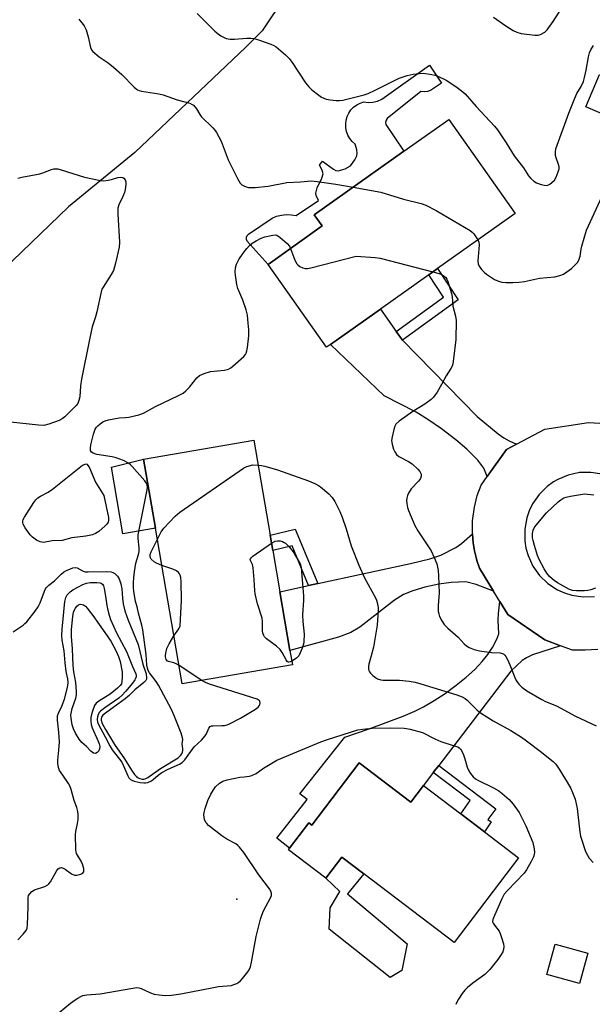
# Model space of a CAD drawing. Units: inches. Extents: x 1279763 to 1285764, y 521451 to 525451.
# Drawn here: x 1280087 to 1280282, y 522548 to 522882 of the extents above; entities that cross this region are included whole.
import ezdxf

# ---------------------------------------------------------------- set-up
doc = ezdxf.new("R2010")
doc.units = ezdxf.units.IN
doc.header["$MEASUREMENT"] = 0
for name, color, linetype in [('BLDG-Footprint', 5, 'Continuous'), ('CULTRL-Pad', 6, 'Continuous'), ('ELEV-Spot Elevation', 7, 'Continuous'), ('NTRL-Trees', 3, 'Continuous'), ('TRANS-Driveway', 251, 'Continuous'), ('TRANS-Non Street Sidewalk', 7, 'Continuous'), ('TRANS-Road', 130, 'Continuous'), ('Undefined', 1, 'Continuous')]:
    doc.layers.add(name, color=color, linetype=linetype)

msp = doc.modelspace()

# ---------------------------------------------------------------- linework, layer by layer
at = {"layer": 'BLDG-Footprint'}
for points, elevation in [([(1280298.52, 522857.61), (1280293.83, 522846.56), (1280279.52, 522852.63), (1280284.21, 522863.68)], 386.77), ([(1280192.69, 522771.94), (1280191.29, 522770.95), (1280171.46, 522799.11), (1280189.91, 522812.18), (1280187.2, 522816.01), (1280217.63, 522837.56), (1280232.93, 522848.4), (1280255.55, 522816.46), (1280229.09, 522797.72), (1280226.12, 522795.62), (1280209.66, 522783.96)], 387.62), ([(1280179.76, 522663.01), (1280142.27, 522656.57), (1280133.19, 522709.47), (1280129.16, 522732.91), (1280166.66, 522739.35), (1280172.18, 522707.17), (1280173.08, 522701.94), (1280175.5, 522687.86), (1280178.91, 522667.95)], 390.55), ([(1280202.44, 522629.72), (1280219.97, 522616.4), (1280224.31, 522622.08), (1280237.01, 522612.44), (1280245.03, 522606.35), (1280256.67, 522597.52), (1280234.79, 522568.7), (1280204.09, 522592.01), (1280196.56, 522597.73), (1280191.11, 522590.54), (1280190.7, 522590.87), (1280178.37, 522600.23), (1280178.76, 522600.75), (1280185.31, 522609.37), (1280186.37, 522608.56)], 393.4), ([(1280280.21, 522565.12), (1280277.37, 522554.77), (1280266.23, 522557.83), (1280269.07, 522568.17)], 391.35)]:
    msp.add_lwpolyline(points, close=True, dxfattribs=dict(at, elevation=elevation))
at = {"layer": 'CULTRL-Pad'}
for points in [[(1280225.67, 522857.88), (1280224.53, 522857.77), (1280223.39, 522857.87), (1280211.99, 522848.75), (1280211.59, 522848.11), (1280211.43, 522847.38), (1280211.55, 522846.63), (1280217.63, 522837.56), (1280187.2, 522816.01), (1280189.91, 522812.18), (1280171.46, 522799.11), (1280164.37, 522806.98), (1280164.09, 522807.62), (1280164.09, 522808.32), (1280164.35, 522808.96), (1280164.85, 522809.45), (1280172.82, 522814.88), (1280174.37, 522815.49), (1280176, 522815.89), (1280177.66, 522816.06), (1280179.33, 522816), (1280180.98, 522815.72), (1280188.66, 522820.8), (1280187.88, 522822.55), (1280187.73, 522823.35), (1280188.18, 522825.13), (1280189.79, 522828.4), (1280190.15, 522829.9), (1280189.81, 522831.1), (1280188.97, 522832.87), (1280189.99, 522834.23), (1280193.71, 522831.43), (1280194.53, 522831.05), (1280195.3, 522830.94), (1280197.64, 522831.55), (1280199.49, 522832.57), (1280200.99, 522834.62), (1280201.61, 522836.02), (1280201.78, 522836.93), (1280201.64, 522838.03), (1280201.09, 522840.02), (1280200.12, 522840.88), (1280199.3, 522841.89), (1280198.65, 522843.02), (1280198.19, 522844.23), (1280197.93, 522845.5), (1280197.88, 522846.8), (1280198.03, 522848.09), (1280198.39, 522849.34), (1280198.94, 522850.52), (1280199.67, 522851.59), (1280200.57, 522852.53), (1280201.6, 522853.32), (1280202.75, 522853.93), (1280203.98, 522854.35), (1280205.55, 522854.15), (1280207.14, 522854.23), (1280208.68, 522854.61), (1280210.13, 522855.26), (1280226.36, 522866.84), (1280230.46, 522860.75), (1280226.76, 522858.2)], [(1280133.19, 522709.47), (1280122.06, 522707.56), (1280118.18, 522730.17), (1280129.16, 522732.91)], [(1280216.92, 522559.24), (1280212.99, 522556.88), (1280192.21, 522573.26), (1280192.6, 522580.5), (1280195.87, 522586.06), (1280191.1, 522590.54), (1280196.56, 522597.73), (1280204.09, 522592.01), (1280198.49, 522585.3), (1280218.81, 522568.31)]]:
    msp.add_lwpolyline(points, close=True, dxfattribs=at)
at = {"layer": 'ELEV-Spot Elevation'}
msp.add_point((1280160.85, 522583.43, 391.75), dxfattribs=at)
at = {"layer": 'NTRL-Trees'}
msp.add_polyline3d([(1280177.25, 522890.25, 0), (1280169.5, 522878.5, 0), (1280163.88, 522872.88, 0), (1280126.12, 522837.09, 0), (1280103.62, 522818.69, 0), (1280049.37, 522766.56, 0), (1280041.75, 522755.31, 0), (1280030.5, 522743.03, 0), (1280014.12, 522717.47, 0), (1279989.79, 522687.02, 0), (1279989.62, 522686.81, 0), (1279951.75, 522614.22, 0), (1279919.12, 522567.19, 0), (1279873, 522513, 0), (1279858.72, 522493.11, 0), (1279801.42, 522484.73, 0), (1279763.56, 522454.91, 0), (1279763.71, 523394.31, 0)], dxfattribs=at)
at = {"layer": 'TRANS-Driveway'}
for points in [[(1280215.05, 522776.34), (1280217.18, 522773.34), (1280242.63, 522747.4), (1280249.76, 522741.58), (1280251.66, 522740.23), (1280253.5, 522739.17), (1280255.92, 522738.04), (1280252.55, 522736.25), (1280245.94, 522727.03), (1280244.89, 522729.84), (1280242.79, 522732.57), (1280239.07, 522736.35), (1280235.31, 522739.53), (1280230.46, 522743.21), (1280225.84, 522746.43), (1280221.78, 522748.94), (1280210.91, 522754.47), (1280192.69, 522771.94), (1280209.66, 522783.96)], [(1280248.18, 522688.04), (1280242.27, 522690.37), (1280238.71, 522691.24), (1280233.75, 522691.04), (1280229.53, 522690.47), (1280224.83, 522689.47), (1280220.68, 522688.25), (1280217.57, 522686.99), (1280214.52, 522685.08), (1280202.62, 522675.84), (1280199.56, 522674.07), (1280195.46, 522672.46), (1280178.91, 522667.95), (1280175.5, 522687.86), (1280185.26, 522689.98), (1280188.41, 522690.66), (1280219.95, 522697.5), (1280226.49, 522699.07), (1280230.21, 522700.29), (1280235.36, 522702.95), (1280237.23, 522704.32), (1280241, 522707.52), (1280241.12, 522705.82), (1280241.26, 522704.47), (1280241.56, 522702.45), (1280241.69, 522701.78), (1280242.31, 522699.13), (1280242.49, 522698.49), (1280243.33, 522695.89)], [(1280270.95, 522669.56), (1280261.39, 522666.41), (1280259.34, 522665.48), (1280257.87, 522664.53), (1280254.05, 522660.94), (1280229.49, 522628.85), (1280227.66, 522626.45), (1280224.31, 522622.08), (1280219.97, 522616.4), (1280202.44, 522629.72), (1280186.37, 522608.56), (1280185.31, 522609.37), (1280178.76, 522600.75), (1280174.4, 522604.21), (1280184.76, 522617.25), (1280182.25, 522619.24), (1280197.54, 522638.48), (1280205.8, 522641.27), (1280217.43, 522645.61), (1280221.36, 522647.28), (1280224.34, 522648.76), (1280227.99, 522650.91), (1280231.68, 522653.35), (1280235.48, 522656.12), (1280238.87, 522658.87), (1280241.73, 522661.48), (1280244.29, 522664.15), (1280246.24, 522666.55), (1280247.78, 522668.92), (1280249.29, 522671.76), (1280249.92, 522673.61), (1280249.75, 522678.26), (1280249.85, 522680.5), (1280250.34, 522684.54), (1280253.02, 522680.19), (1280265.56, 522671.53)]]:
    msp.add_lwpolyline(points, close=True, dxfattribs=at)
at = {"layer": 'TRANS-Non Street Sidewalk'}
for points in [[(1280217.18, 522773.34), (1280215.05, 522776.34), (1280231.17, 522787.95), (1280226.12, 522795.62), (1280229.09, 522797.72), (1280236.11, 522787.04)], [(1280188.41, 522690.66), (1280185.26, 522689.98), (1280179.64, 522703.49), (1280173.08, 522701.94), (1280172.18, 522707.17), (1280180.71, 522709.18)], [(1280227.66, 522626.45), (1280229.49, 522628.85), (1280248.95, 522614.17), (1280246.19, 522610.51), (1280247.38, 522609.67), (1280245.03, 522606.35), (1280237.01, 522612.44), (1280240.21, 522616.98)]]:
    msp.add_lwpolyline(points, close=True, dxfattribs=at)
at = {"layer": 'TRANS-Road'}
for points in [[(1280283.6, 522668.29, 0), (1280279.32, 522668.07, 0), (1280275.04, 522668.07, 0), (1280270.95, 522669.56, 0), (1280265.56, 522671.53, 0), (1280253.02, 522680.19, 0), (1280250.34, 522684.54, 0), (1280248.18, 522688.04, 0), (1280243.33, 522695.89, 0), (1280242.49, 522698.49, 0), (1280242.31, 522699.13, 0), (1280241.69, 522701.78, 0), (1280241.56, 522702.45, 0), (1280241.26, 522704.47, 0), (1280241.12, 522705.82, 0), (1280241, 522707.52, 0), (1280240.95, 522708.54, 0), (1280241.03, 522711.94, 0), (1280241.64, 522716.66, 0), (1280242.62, 522720.62, 0), (1280243.88, 522724.16, 0), (1280245.94, 522727.03, 0), (1280252.55, 522736.25, 0), (1280255.92, 522738.04, 0), (1280265.57, 522743.19, 0), (1280280.47, 522745.41, 0), (1280286.2, 522745.1, 0)], [(1280285.14, 522727.84, 0), (1280281.28, 522728.46, 0), (1280277.38, 522728.36, 0), (1280273.57, 522727.55, 0), (1280269.97, 522726.06, 0), (1280268.54, 522725.23, 0), (1280266.42, 522723.71, 0), (1280263.65, 522720.97, 0), (1280261.42, 522717.77, 0), (1280260.28, 522715.43, 0), (1280259.43, 522712.97, 0), (1280258.74, 522709.13, 0), (1280258.76, 522705.23, 0), (1280259.18, 522702.66, 0), (1280259.9, 522700.16, 0), (1280261.55, 522696.62, 0), (1280263.82, 522693.45, 0), (1280266.63, 522690.75, 0), (1280269.89, 522688.6, 0), (1280272.26, 522687.52, 0), (1280274.74, 522686.74, 0), (1280278.6, 522686.15, 0), (1280282.5, 522686.28, 0)]]:
    msp.add_polyline3d(points, dxfattribs=at)
at = {"layer": 'Undefined'}
msp.add_line((1280148.97, 522657.72, 390), (1280141.2, 522662.8, 390), dxfattribs=at)
for points, elevation in [([(1280248.17, 522883.09), (1280252.31, 522880.13), (1280254.82, 522878.64), (1280256.11, 522877.98), (1280257.5, 522877.62), (1280262.14, 522877.03), (1280263.28, 522877.05), (1280264.07, 522877.28), (1280265.56, 522878.05), (1280266.41, 522878.79), (1280268.46, 522881.68), (1280273.02, 522888.9)], 382), ([(1280147.3, 522884.36), (1280150.85, 522880.82), (1280153.39, 522878.4), (1280154.49, 522877.44), (1280155.45, 522876.79), (1280157.27, 522875.91), (1280158.63, 522875.63), (1280160.07, 522875.64), (1280164.23, 522876.01), (1280165.64, 522875.98), (1280166.67, 522875.84), (1280168.26, 522875.39), (1280172.39, 522873.93), (1280173.45, 522873.48), (1280174.19, 522873.03), (1280177.37, 522870.38), (1280178.62, 522869.14), (1280179.62, 522867.75), (1280184.25, 522860.78), (1280185.29, 522859.41), (1280186.38, 522858.44), (1280188.7, 522856.64), (1280189.65, 522855.96), (1280190.4, 522855.55), (1280191.21, 522855.31), (1280192.63, 522855.08), (1280194.65, 522854.83), (1280195.79, 522854.8), (1280196.89, 522854.98), (1280204.13, 522856.74), (1280205.49, 522857.21), (1280207.92, 522858.3), (1280216.1, 522862.4), (1280218.81, 522863.28), (1280220.78, 522863.74), (1280222.86, 522863.99), (1280224.34, 522864.06), (1280227.11, 522863.7), (1280228.2, 522863.47), (1280229, 522863.19), (1280232.07, 522861.69), (1280235.36, 522859.62), (1280237.16, 522858.22), (1280238.45, 522857.1), (1280242.21, 522852.78), (1280248.42, 522846.14), (1280249.46, 522844.8), (1280252.47, 522840.38), (1280255.16, 522835.99), (1280258.31, 522831.89), (1280260.08, 522829.23), (1280260.79, 522828.36), (1280261.8, 522827.42), (1280262.73, 522826.82), (1280264.39, 522826.28), (1280266.06, 522825.98), (1280266.58, 522826.03), (1280267.31, 522826.39), (1280267.98, 522826.93), (1280268.82, 522827.77), (1280269.45, 522828.72), (1280270.17, 522830.54), (1280270.44, 522831.61), (1280270.45, 522832.29), (1280270.26, 522833.12), (1280269.44, 522835.34), (1280269.21, 522836.18), (1280269.16, 522837.29), (1280269.33, 522838.39), (1280273.74, 522850.5), (1280275.76, 522855.6), (1280276.47, 522857.18), (1280277.9, 522859.61), (1280278.7, 522861.31), (1280279.09, 522862.66), (1280279.64, 522865.13), (1280280.39, 522869.67), (1280280.75, 522870.96), (1280281.24, 522872.08), (1280282.12, 522873.51)], 384), ([(1280107.08, 522882.45), (1280108.15, 522881.25), (1280108.93, 522880.13), (1280109.56, 522878.85), (1280110.25, 522876.41), (1280111.04, 522872.81), (1280111.38, 522872.08), (1280111.9, 522871.45), (1280113.98, 522869.61), (1280117.14, 522867.56), (1280118.93, 522866.13), (1280121.71, 522863.65), (1280125.98, 522859.32), (1280126.62, 522858.77), (1280127.09, 522858.48), (1280127.59, 522858.25), (1280128.44, 522858.01), (1280134.35, 522857.04), (1280135.8, 522856.73), (1280140.58, 522855.02), (1280144.91, 522853.86), (1280145.65, 522853.51), (1280146.07, 522853.19), (1280147.12, 522851.93), (1280148.21, 522850.08), (1280148.71, 522849.42), (1280152.72, 522845.5), (1280153.46, 522844.67), (1280153.94, 522843.98), (1280155.5, 522840.96), (1280157.91, 522834.64), (1280161.06, 522828.27), (1280161.95, 522826.77), (1280162.54, 522826.21), (1280163.24, 522825.78), (1280163.99, 522825.44), (1280164.79, 522825.24), (1280165.65, 522825.2), (1280167.11, 522825.27), (1280171.55, 522825.71), (1280177.82, 522826.98), (1280182.49, 522827.17), (1280186.1, 522827.52), (1280188.14, 522827.33), (1280194.54, 522826.42), (1280200.41, 522825.37)], 386), ([(1280242.8, 522807.43), (1280243.12, 522806.64), (1280243.21, 522805.8), (1280242.76, 522800.36), (1280242.93, 522799.31), (1280243.22, 522798.57), (1280244.06, 522797.4), (1280245.07, 522796.34), (1280245.74, 522795.77), (1280248.5, 522794), (1280249.82, 522793.39), (1280250.94, 522793.14), (1280252.38, 522792.96), (1280254.73, 522792.98), (1280256.71, 522793.08), (1280258.72, 522793.33), (1280263.83, 522794.41), (1280269.03, 522794.94), (1280270.67, 522795.32), (1280271.89, 522795.86), (1280273.06, 522796.55), (1280274.62, 522797.76), (1280276.28, 522799.27), (1280276.76, 522799.92), (1280277.25, 522800.87), (1280277.59, 522801.89), (1280277.91, 522804.33), (1280278.12, 522805.33), (1280279.8, 522810.81), (1280290.25, 522833.63)], 386), ([(1280086.32, 522828.46), (1280087.71, 522828.8), (1280093.81, 522829.85), (1280094.89, 522830.19), (1280097.78, 522831.34), (1280098.58, 522831.56), (1280099.15, 522831.62), (1280100.01, 522831.56), (1280101.14, 522831.29), (1280109.03, 522828.77), (1280114.5, 522827.59), (1280115.66, 522827.54), (1280117.09, 522827.7), (1280118.22, 522827.93), (1280120.38, 522828.63), (1280121.24, 522828.75), (1280122.05, 522828.67), (1280122.46, 522828.45), (1280122.88, 522827.88), (1280123.06, 522827.14), (1280123.07, 522826.3), (1280122.9, 522824.6), (1280122.61, 522823.5), (1280122.08, 522822.18), (1280120.72, 522819.33), (1280120.42, 522818.25), (1280120.39, 522816.17), (1280120.92, 522806.73), (1280120.88, 522804.99), (1280119.64, 522799.59), (1280118.92, 522797.08), (1280118.13, 522795.64), (1280115.37, 522791.4), (1280114.99, 522790.66), (1280114.72, 522789.84), (1280113.28, 522783.04), (1280112.8, 522781.33), (1280111.68, 522777.92), (1280110.71, 522773.6), (1280108, 522760.08), (1280107.71, 522757.84), (1280107.44, 522754.15), (1280107.16, 522752.83), (1280106.75, 522751.89), (1280106.24, 522751.21), (1280102.35, 522747.31), (1280101.45, 522746.61), (1280100.43, 522746.1), (1280096.87, 522744.83), (1280095.2, 522744.4), (1280093.44, 522744.45), (1280083.92, 522745.48)], 388), ([(1280200.41, 522825.37), (1280209.84, 522823.71), (1280217.58, 522821.33), (1280223.53, 522819.8), (1280225.16, 522819.24), (1280228.64, 522817.47), (1280240.22, 522810.65), (1280240.91, 522810.11), (1280241.46, 522809.49), (1280242.8, 522807.43)], 386), ([(1280084.75, 522674.24), (1280088.14, 522676.52), (1280088.8, 522677.08), (1280089.39, 522677.72), (1280092.32, 522681.35), (1280093.32, 522682.77), (1280093.93, 522684.12), (1280095.4, 522688.06), (1280095.78, 522688.85), (1280096.1, 522689.33), (1280096.92, 522690.14), (1280098.85, 522691.57), (1280101.07, 522693.85), (1280101.95, 522694.6), (1280102.95, 522695.14), (1280104.28, 522695.7), (1280105.07, 522695.97), (1280105.85, 522696.12), (1280106.55, 522695.98), (1280108.31, 522694.96), (1280109.29, 522694.7), (1280110.34, 522694.65), (1280116.6, 522694.74), (1280118.08, 522694.63), (1280118.7, 522694.44), (1280119.34, 522694.1), (1280120.27, 522693.2), (1280120.81, 522692.23), (1280121.39, 522690.58), (1280121.76, 522688.89), (1280122, 522685.75), (1280122.24, 522683.84), (1280122.76, 522681.4), (1280123.89, 522678.27), (1280127.26, 522670.02), (1280128.88, 522663.25), (1280129.99, 522660.03), (1280130.16, 522658.7), (1280130.11, 522658.21), (1280129.92, 522657.76), (1280129.22, 522657.01), (1280126.18, 522654.57), (1280124.2, 522652.63), (1280122.87, 522651.47), (1280120.36, 522649.75), (1280116.2, 522646.69), (1280115.33, 522645.93), (1280114.85, 522645.29), (1280114.7, 522644.86), (1280114.66, 522644.24), (1280115.02, 522643.1), (1280116.15, 522641.05), (1280119.27, 522635.97), (1280122.67, 522631.07), (1280125.04, 522627.24), (1280126.03, 522625.82), (1280126.6, 522625.22), (1280127.32, 522624.7), (1280127.84, 522624.44), (1280128.65, 522624.22), (1280129.19, 522624.2), (1280129.65, 522624.28), (1280130.59, 522624.75), (1280134.89, 522627.79), (1280140.86, 522631.47), (1280141.68, 522632.21), (1280142.15, 522632.86), (1280142.38, 522633.38), (1280142.51, 522633.92), (1280142.51, 522634.47), (1280142.29, 522636.17), (1280142.47, 522637.7), (1280142.42, 522638.24), (1280141.89, 522639.89), (1280139.47, 522646.02), (1280138.61, 522647.91), (1280134.21, 522656.19), (1280133.43, 522657.4), (1280131.15, 522660.36), (1280130.73, 522661.1), (1280130.44, 522661.88), (1280130.25, 522662.91), (1280130.03, 522666.54), (1280128.9, 522674.96), (1280128.56, 522676.51), (1280127.36, 522680.63), (1280126.94, 522682.78), (1280126.41, 522684.62), (1280125.79, 522688.11), (1280125.68, 522689.28), (1280125.68, 522690.99), (1280125.78, 522692.68), (1280126.02, 522694.69), (1280126.48, 522697.56), (1280127.43, 522700.52), (1280127.62, 522701.56), (1280127.63, 522702.85), (1280127.24, 522706.01), (1280127.32, 522707.19), (1280130.32, 522722.49), (1280130.43, 522723.36), (1280130.38, 522724.18), (1280130.03, 522724.9), (1280129.51, 522725.57), (1280125.25, 522730.4), (1280124.64, 522731.02), (1280123.98, 522731.55), (1280122.28, 522732.53), (1280119.86, 522733.38), (1280118.44, 522733.69), (1280113.2, 522734.52), (1280111.94, 522734.93), (1280111.41, 522735.33), (1280111.11, 522735.93), (1280111.06, 522736.69), (1280111.25, 522737.81), (1280112.13, 522741.47), (1280112.7, 522743.1), (1280113.16, 522743.84), (1280113.53, 522744.24), (1280114.38, 522744.97), (1280115.31, 522745.6), (1280116.06, 522745.96), (1280117.16, 522746.27), (1280120.86, 522746.94), (1280123.02, 522747.08), (1280124.14, 522747.25), (1280127.52, 522748.04), (1280129.14, 522748.59), (1280133.18, 522750.88), (1280141.06, 522754.56), (1280142.62, 522755.41), (1280143.52, 522756.16), (1280144.76, 522757.41), (1280147.28, 522760.62), (1280148.12, 522761.36), (1280149.7, 522762.04), (1280151.94, 522762.71), (1280156.62, 522763.23), (1280158.01, 522763.55), (1280158.75, 522763.98), (1280159.44, 522764.52), (1280163.23, 522767.83), (1280163.79, 522768.47), (1280164.06, 522768.95), (1280164.28, 522769.75), (1280164.46, 522770.88), (1280164.89, 522774.9), (1280164.89, 522776.87), (1280164.73, 522779.13), (1280164.44, 522781.89), (1280164.02, 522783.71), (1280162.89, 522786.99), (1280161.23, 522790.96), (1280160.85, 522792.33), (1280160.34, 522795.46), (1280160.24, 522796.6), (1280160.37, 522797.95), (1280160.76, 522799.23), (1280161.58, 522800.74), (1280163.04, 522802.94), (1280164.26, 522804.52), (1280165.2, 522805.58), (1280166.06, 522806.29), (1280167.46, 522807.16), (1280169.08, 522808.01), (1280170.34, 522808.46), (1280173.14, 522809.11), (1280173.94, 522809.14), (1280174.44, 522809.02), (1280175.59, 522808.27), (1280178, 522806.19), (1280178.74, 522805.34), (1280179.15, 522804.56)], 388), ([(1280179.15, 522804.56), (1280180.61, 522800.54), (1280181.24, 522799.32), (1280181.6, 522798.93), (1280182.27, 522798.46), (1280183.28, 522797.97), (1280184.06, 522797.71), (1280184.89, 522797.68), (1280186.03, 522797.9), (1280201.46, 522801.94), (1280207.85, 522801.46), (1280209.57, 522801.21), (1280227.45, 522796.56)], 388), ([(1280227.45, 522796.56), (1280229.6, 522795.98), (1280230.46, 522795.66), (1280231.39, 522795.17), (1280231.94, 522794.68), (1280232.31, 522794.08), (1280232.62, 522793.35), (1280233.83, 522789.23), (1280234.02, 522788.09), (1280234.25, 522784.88), (1280235.25, 522781.52), (1280235.38, 522780.07), (1280235.37, 522773.59), (1280234.57, 522767.09), (1280234.29, 522765.34), (1280234.02, 522764.51), (1280233.63, 522763.74), (1280232.06, 522761.3), (1280230.45, 522758.32), (1280228.93, 522755.76), (1280227.76, 522754.06), (1280226.89, 522753.26), (1280224.76, 522751.65), (1280220.67, 522749.18), (1280216.06, 522745.82), (1280214.97, 522744.85), (1280214.55, 522744.13), (1280214.2, 522743.04), (1280213.62, 522740.48), (1280213.5, 522739.34), (1280213.69, 522737.99), (1280214.13, 522736.39), (1280214.55, 522735.39), (1280215.11, 522734.5), (1280215.91, 522733.83), (1280219.23, 522732.18), (1280220.43, 522731.35), (1280222.41, 522729.59), (1280223.06, 522728.75), (1280223.51, 522727.86), (1280223.56, 522727.13), (1280223.28, 522726.4), (1280222.58, 522725.5), (1280220.17, 522722.91), (1280219.26, 522721.39), (1280218.9, 522720.57), (1280218.63, 522719.73), (1280218.55, 522718.94), (1280218.64, 522717.87), (1280218.91, 522716.56), (1280219.25, 522715.49), (1280221.33, 522710.36), (1280222.36, 522708.62), (1280226.91, 522701.83), (1280228, 522699.52), (1280228.84, 522697.41), (1280229.33, 522695.09), (1280229.48, 522693.32), (1280229.6, 522687.39), (1280229.56, 522686.22), (1280229.27, 522683.19), (1280229.37, 522681.19), (1280229.51, 522680.34), (1280229.78, 522679.53), (1280230.6, 522677.97), (1280231.39, 522676.73), (1280232.56, 522675.47), (1280236.07, 522672.47), (1280238.17, 522670.17), (1280239, 522669.5), (1280239.91, 522668.94), (1280241.57, 522668.31), (1280243.38, 522667.85), (1280247.42, 522667.31), (1280250.45, 522667.14), (1280251.19, 522666.95), (1280251.61, 522666.72), (1280251.98, 522666.38), (1280252.3, 522665.93), (1280253.1, 522664.39), (1280253.92, 522662.51), (1280255.39, 522658.71), (1280255.87, 522657.7), (1280256.72, 522656.48), (1280257.75, 522655.42), (1280259.49, 522654.27), (1280264.55, 522651.23), (1280265.83, 522650.63), (1280269.53, 522649.15), (1280275.98, 522645.61), (1280283.03, 522642.34)], 388), ([(1280133.83, 522705.73), (1280135.17, 522708.25), (1280135.99, 522709.45), (1280139.84, 522713.57), (1280141.43, 522714.9), (1280163.09, 522729.84), (1280164.25, 522730.4), (1280166.28, 522731.07), (1280168.1, 522730.95)], 390), ([(1280168.1, 522730.95), (1280169.28, 522730.82), (1280170.37, 522730.58), (1280174.71, 522729.27), (1280185.21, 522725.57), (1280187.6, 522724.54), (1280188.62, 522723.99), (1280189.31, 522723.51), (1280192.16, 522721.18), (1280193.24, 522719.97), (1280194.14, 522718.61), (1280195.84, 522715.11), (1280196.67, 522713.19), (1280197.98, 522709.27), (1280199.71, 522703.45), (1280202.35, 522696.94), (1280204.3, 522692.68), (1280208.04, 522685.78), (1280208.39, 522684.99), (1280208.6, 522684.19), (1280208.87, 522682.55), (1280208.93, 522681.44), (1280208.54, 522676.55), (1280207.3, 522669.02), (1280206.57, 522666.12), (1280205.74, 522663.33), (1280205.58, 522662.51), (1280205.6, 522661.69), (1280205.72, 522661.17), (1280205.94, 522660.68), (1280206.28, 522660.24), (1280207.09, 522659.42), (1280207.99, 522658.71), (1280208.73, 522658.33), (1280209.76, 522658.01), (1280210.57, 522657.86), (1280211.45, 522657.8), (1280216.19, 522657.83), (1280219.42, 522657.48), (1280221.46, 522657.17), (1280223.45, 522656.63), (1280235.65, 522652.89), (1280237.52, 522652.15), (1280238.53, 522651.59), (1280239.23, 522651.04), (1280242.6, 522647.71), (1280243.74, 522646.79), (1280247.97, 522644.07), (1280254.06, 522640.79), (1280257.67, 522638.44), (1280259.33, 522637.27), (1280264.01, 522633.73), (1280268.41, 522630.26), (1280269.36, 522629.33), (1280270.5, 522627.66), (1280273.23, 522623.22), (1280274.45, 522620.99), (1280275.04, 522619.72), (1280275.86, 522617.39), (1280276.57, 522614.3), (1280277.44, 522606.19), (1280277.69, 522604.89), (1280278.01, 522603.8), (1280279.47, 522599.67), (1280280.06, 522598.34), (1280280.7, 522597.41), (1280281.97, 522595.85)], 390), ([(1280282.78, 522689.16), (1280281.26, 522688.58), (1280280.2, 522688.33), (1280279.12, 522688.24), (1280276.4, 522688.2), (1280275.05, 522688.31), (1280273.99, 522688.65), (1280269.94, 522690.91), (1280268.72, 522691.68), (1280268.04, 522692.23), (1280267.19, 522693.05), (1280266.23, 522694.17), (1280265.31, 522695.69), (1280263.67, 522698.87), (1280263.15, 522700.25), (1280262.07, 522703.64), (1280261.58, 522705.35), (1280261.44, 522706.22), (1280261.44, 522707.69), (1280261.62, 522708.83), (1280261.96, 522709.59), (1280262.62, 522710.51), (1280266.19, 522714.72), (1280270.11, 522718.4), (1280271, 522719.13), (1280272.1, 522719.78), (1280272.88, 522720.06), (1280274.28, 522720.38), (1280277.7, 522720.99), (1280279.12, 522721.12), (1280282.26, 522720.82)], 388), ([(1280135.35, 522696.87), (1280133.54, 522697.57), (1280132.68, 522698.08), (1280131.73, 522698.96), (1280131.48, 522699.38), (1280131.38, 522699.73), (1280131.4, 522700.58), (1280131.67, 522701.5), (1280133.83, 522705.73)], 390), ([(1280179.53, 522664.34), (1280178.96, 522664.08), (1280178.52, 522663.99), (1280178.33, 522664.01), (1280178, 522664.23), (1280177.6, 522664.8), (1280176.27, 522667.31), (1280175.62, 522668.27), (1280174.29, 522669.44), (1280170.92, 522671.93), (1280170.3, 522672.53), (1280169.99, 522673), (1280169.69, 522673.81), (1280169.55, 522674.66), (1280169.53, 522677.8), (1280169.41, 522678.93), (1280167.84, 522683.79), (1280167.05, 522687.17), (1280166.93, 522688.28), (1280166.78, 522691.93), (1280166.41, 522695.99), (1280166.17, 522697.1), (1280165.47, 522698.5), (1280165.4, 522698.89), (1280165.46, 522699.08), (1280165.73, 522699.44), (1280166.34, 522699.96), (1280172.65, 522704.42)], 392), ([(1280172.65, 522704.42), (1280173.91, 522705.12), (1280174.73, 522705.25), (1280175.59, 522705.14), (1280176.43, 522704.92), (1280176.96, 522704.68), (1280177.4, 522704.38), (1280178.77, 522703.02), (1280179.96, 522701.41), (1280182.4, 522697.41), (1280182.67, 522696.12), (1280182.86, 522694.72), (1280183.01, 522691.92), (1280183.49, 522686.55), (1280183.47, 522685.05), (1280183.14, 522680.02), (1280183.25, 522677.84), (1280183.69, 522673.51), (1280183.63, 522670.9), (1280183.49, 522670.05), (1280183.05, 522668.7), (1280182.43, 522667.11), (1280181.91, 522666.12), (1280181.13, 522665.34), (1280179.53, 522664.34)], 392), ([(1280139.47, 522672.88), (1280141.17, 522675.25), (1280141.4, 522675.74), (1280141.52, 522676.27), (1280141.99, 522684.87), (1280141.87, 522691.33), (1280141.76, 522692.78), (1280141.57, 522693.53), (1280141.36, 522693.99), (1280141.02, 522694.43), (1280140.36, 522694.96), (1280139.05, 522695.56), (1280135.35, 522696.87)], 390), ([(1280086.36, 522569.62), (1280088.19, 522571.51), (1280089.25, 522572.84), (1280089.53, 522573.61), (1280089.66, 522574.74), (1280089.89, 522580.88), (1280089.92, 522583.96), (1280090.05, 522584.7), (1280090.4, 522585.3), (1280091.17, 522586.06), (1280092.07, 522586.62), (1280095.59, 522587.76), (1280096.56, 522588.26), (1280096.95, 522588.65), (1280097.44, 522589.35), (1280099.64, 522593.18), (1280100.12, 522593.76), (1280100.65, 522594.13), (1280101.06, 522594.2), (1280101.76, 522594.01), (1280102.48, 522593.59), (1280104.64, 522592.05), (1280105.65, 522591.61), (1280106.44, 522591.62), (1280107.77, 522591.98), (1280108.44, 522592.31), (1280108.74, 522592.63), (1280108.82, 522592.83), (1280108.84, 522593.32), (1280108.76, 522593.87), (1280108.36, 522595.29), (1280107.86, 522596.37), (1280106.36, 522598.91), (1280106.19, 522599.45), (1280106.07, 522600.31), (1280105.96, 522605.31), (1280106.1, 522606.44), (1280106.66, 522609.2), (1280106.86, 522610.56), (1280106.94, 522612.19), (1280106.77, 522613.26), (1280106.38, 522614.58), (1280105.48, 522616.97), (1280104.46, 522620.66), (1280104, 522621.96), (1280103.6, 522622.7), (1280101.62, 522625.52), (1280100.58, 522627.2), (1280100.19, 522628.23), (1280099.98, 522629.61), (1280099.99, 522630.72), (1280100.37, 522634.06), (1280100.49, 522636.91), (1280100.36, 522640.2), (1280099.88, 522644.24), (1280099.91, 522645.68), (1280100.16, 522646.66), (1280101.35, 522649.04), (1280102.21, 522651.35), (1280103.14, 522654.94), (1280103.36, 522656.06), (1280103.46, 522657.07), (1280103.41, 522658.3), (1280102.86, 522660.81), (1280102.44, 522663.72), (1280102.09, 522667.84), (1280101.49, 522671.49), (1280101.38, 522672.99), (1280101.5, 522675.22), (1280102.38, 522684.63), (1280102.69, 522685.93), (1280103.16, 522686.84), (1280104.13, 522687.87), (1280105.04, 522688.5), (1280108.43, 522690.32), (1280109.67, 522690.84), (1280110.92, 522691.09), (1280113.25, 522691.09), (1280114.35, 522690.92), (1280114.78, 522690.73), (1280115.11, 522690.47), (1280115.5, 522689.85), (1280115.74, 522689.04), (1280116.23, 522686.44), (1280116.66, 522683.24), (1280116.96, 522681.6), (1280117.4, 522679.99), (1280117.94, 522678.41), (1280119.91, 522673.97), (1280123.37, 522667.64), (1280125.31, 522662.53), (1280126.46, 522659.97), (1280126.57, 522659.48), (1280126.56, 522659.04), (1280126.39, 522658.39), (1280126.14, 522657.92), (1280125.31, 522656.81), (1280122.98, 522654), (1280121.87, 522652.78), (1280120.71, 522651.75), (1280115.92, 522648.46), (1280114.53, 522647.37), (1280114.14, 522646.93), (1280113.71, 522646.19), (1280113.48, 522645.41), (1280113.39, 522644.62), (1280113.47, 522643.57), (1280113.75, 522642.75), (1280116.05, 522638.58), (1280117.61, 522635.52), (1280118.5, 522634.13), (1280121.7, 522630.02), (1280122.35, 522628.79), (1280123.77, 522625.3), (1280124.13, 522624.65), (1280124.64, 522624.11), (1280125.13, 522623.85), (1280125.95, 522623.58), (1280128.01, 522623.11), (1280129.19, 522622.94), (1280129.75, 522622.96), (1280130.55, 522623.11), (1280131.8, 522623.6), (1280132.45, 522624.09), (1280134.08, 522625.61), (1280135.3, 522626.47), (1280137.47, 522627.62), (1280141.38, 522629.27), (1280142.3, 522629.87), (1280143.13, 522630.8), (1280146.33, 522635.16), (1280148.8, 522637.45), (1280150.13, 522638.93), (1280150.58, 522639.66), (1280151.36, 522641.52), (1280151.82, 522642.11), (1280152.27, 522642.31), (1280152.8, 522642.39), (1280155.78, 522642.4), (1280156.67, 522642.47), (1280157.57, 522642.7), (1280158.36, 522643.01), (1280162.1, 522644.95), (1280167.2, 522648), (1280168.1, 522648.73), (1280168.45, 522649.16), (1280168.69, 522649.64), (1280168.8, 522650.14), (1280168.69, 522650.72), (1280168.47, 522650.99), (1280167.79, 522651.38), (1280151.6, 522656.49), (1280150.22, 522657.01), (1280148.97, 522657.72)], 390), ([(1280141.2, 522662.8), (1280140.18, 522663.42), (1280139.39, 522663.79), (1280137.61, 522664.14), (1280137.24, 522664.31), (1280136.86, 522664.83), (1280136.6, 522665.78), (1280136.56, 522666.29), (1280136.65, 522667.08), (1280137.09, 522668.62), (1280137.88, 522670.19), (1280139.47, 522672.88)], 390), ([(1280092.72, 522538.6), (1280104.32, 522548.06), (1280105.88, 522549.23), (1280106.82, 522549.83), (1280107.79, 522550.37), (1280108.53, 522550.66), (1280109.89, 522550.91), (1280114.32, 522551.33), (1280125.43, 522553.25), (1280126.88, 522553.4), (1280127.56, 522553.33), (1280128.29, 522553.12), (1280131.43, 522551.66), (1280132.78, 522551.21), (1280134.46, 522550.92), (1280136.43, 522550.7), (1280138.67, 522550.79), (1280141.77, 522551.26), (1280152.86, 522553.45), (1280154.63, 522553.71), (1280157.58, 522553.96), (1280159.04, 522554.16), (1280159.84, 522554.4), (1280160.87, 522554.82), (1280161.58, 522555.23), (1280162.01, 522555.6), (1280162.78, 522556.44), (1280164.57, 522558.71), (1280165.03, 522559.43), (1280165.45, 522560.42), (1280165.87, 522562.05), (1280167.37, 522570.76), (1280168.88, 522576.67), (1280169.33, 522578.05), (1280169.94, 522579.42), (1280172.31, 522583.85), (1280172.59, 522584.66), (1280172.63, 522585.42), (1280172.38, 522586.18), (1280171.92, 522586.92), (1280168.37, 522591.72), (1280163.26, 522599.33), (1280161.8, 522601.12), (1280161.19, 522601.73), (1280160.49, 522602.24), (1280157.42, 522603.87), (1280155.7, 522605), (1280151.23, 522608.49), (1280150.61, 522609.1), (1280150.29, 522609.54), (1280149.87, 522610.5), (1280149.69, 522611.27), (1280149.66, 522612.07), (1280149.75, 522612.88), (1280150.12, 522614.26), (1280151.04, 522616.96), (1280152.02, 522619.09), (1280152.87, 522620.64), (1280153.54, 522621.57), (1280154.96, 522622.87), (1280156.14, 522623.57), (1280157.53, 522623.96), (1280161.86, 522624.84), (1280163.3, 522625.06), (1280165.17, 522625.24), (1280165.96, 522625.44), (1280167.47, 522626.18), (1280169.94, 522627.97), (1280174.44, 522630.66), (1280189.45, 522636.86), (1280191.7, 522637.65), (1280201.94, 522640.93), (1280203.67, 522641.22), (1280206.86, 522641.54), (1280213.09, 522641.71), (1280217.8, 522641.5), (1280219.83, 522641.25), (1280224, 522640.11), (1280228.14, 522637.96), (1280230.17, 522636.98), (1280231.55, 522636.51), (1280235.25, 522635.48), (1280236.04, 522635.16), (1280236.45, 522634.9), (1280236.92, 522634.42), (1280237.22, 522633.97), (1280237.94, 522632.46), (1280238.43, 522631.08), (1280239.23, 522628.27), (1280239.7, 522627.03), (1280240.26, 522626.1), (1280241.18, 522625.04), (1280242.01, 522624.29), (1280242.76, 522623.83), (1280248.12, 522621.29), (1280249.95, 522620.28), (1280251.07, 522619.38), (1280253.42, 522617.25), (1280254.81, 522615.77), (1280256.82, 522612.87), (1280257.93, 522610.89), (1280259.07, 522608.41), (1280261.47, 522602.7), (1280262.01, 522600.54), (1280262.08, 522599.28), (1280261.96, 522598.57), (1280261.74, 522597.86), (1280260.95, 522596.19), (1280259.4, 522593.45), (1280258.59, 522592.27), (1280252.9, 522586.42), (1280251.78, 522585.1), (1280250.96, 522583.55), (1280248.42, 522577.88), (1280247.91, 522576.55), (1280247.83, 522575.78), (1280247.99, 522575.3), (1280248.43, 522574.61), (1280250.04, 522572.54), (1280250.43, 522571.79), (1280250.9, 522570.44), (1280251.53, 522568.23), (1280251.66, 522567.39), (1280251.57, 522566.32), (1280251.29, 522565.56), (1280250.74, 522564.6), (1280249.6, 522562.98), (1280246.87, 522559.56), (1280246, 522558.6), (1280245.13, 522557.85), (1280241.08, 522554.9), (1280239.24, 522553.37), (1280238.39, 522552.54), (1280237.51, 522551.37), (1280236.22, 522549.41), (1280235.62, 522548.4), (1280235.29, 522547.63)], 392)]:
    msp.add_lwpolyline(points, dxfattribs=dict(at, elevation=elevation))
for points, elevation in [([(1280095.06, 522704.68), (1280094.52, 522704.72), (1280094.01, 522704.86), (1280092.76, 522705.47), (1280091.36, 522706.4), (1280090.57, 522707.22), (1280088.88, 522709.62), (1280088.19, 522710.86), (1280088.06, 522711.33), (1280088.07, 522711.98), (1280088.22, 522712.47), (1280088.59, 522713.21), (1280091.81, 522718.18), (1280092.52, 522719.11), (1280093.22, 522719.79), (1280094.1, 522720.41), (1280096.69, 522721.78), (1280098.17, 522722.73), (1280108.41, 522730.86), (1280109.25, 522731.3), (1280109.46, 522731.32), (1280109.82, 522731.19), (1280110.3, 522730.7), (1280110.71, 522729.97), (1280112.82, 522725.14), (1280115.65, 522720.56), (1280117.21, 522713.18), (1280117.24, 522712.16), (1280117.04, 522711.51), (1280116.63, 522710.88), (1280116.08, 522710.28), (1280113.86, 522708.38), (1280112.8, 522707.68), (1280111.78, 522707.29), (1280109.48, 522706.76), (1280104.78, 522706.19), (1280101.43, 522705.35), (1280098.05, 522705.14)], 388), ([(1280112.73, 522632.95), (1280112.07, 522633.1), (1280111.2, 522633.68), (1280109.7, 522635.3), (1280108.18, 522636.67), (1280107.26, 522637.8), (1280105.98, 522639.85), (1280105.3, 522641.37), (1280104.87, 522642.71), (1280104.49, 522644.95), (1280104.44, 522646.06), (1280104.57, 522647.07), (1280104.86, 522648.17), (1280106.05, 522651.77), (1280106.29, 522652.9), (1280106.36, 522653.98), (1280106.09, 522657.05), (1280105.46, 522660.64), (1280105.19, 522662.86), (1280104.94, 522668.49), (1280104.58, 522672.7), (1280104.65, 522675.08), (1280105.07, 522679.46), (1280105.2, 522680.33), (1280105.46, 522681.34), (1280105.93, 522682.33), (1280106.43, 522682.99), (1280106.98, 522683.44), (1280107.6, 522683.65), (1280108.3, 522683.61), (1280108.74, 522683.45), (1280109.4, 522682.95), (1280109.99, 522682.29), (1280112.26, 522679.35), (1280113.45, 522677.54), (1280116.01, 522674.03), (1280117.97, 522671.07), (1280119.75, 522667.88), (1280120.63, 522665.9), (1280121.14, 522664.2), (1280121.82, 522660.67), (1280121.88, 522658.87), (1280121.79, 522657.41), (1280121.58, 522656.66), (1280121.22, 522656.07), (1280120.22, 522655.1), (1280117.75, 522653.14), (1280116.31, 522652.17), (1280113.9, 522650.74), (1280113.04, 522650.09), (1280112.44, 522649.25), (1280111.72, 522647.35), (1280111.4, 522646.22), (1280111.24, 522645.22), (1280111.2, 522643.88), (1280111.31, 522642.82), (1280111.68, 522641.71), (1280113.6, 522637.31), (1280114, 522636.2), (1280114.2, 522635.35), (1280114.17, 522634.56), (1280113.87, 522633.84), (1280113.35, 522633.26)], 392)]:
    msp.add_lwpolyline(points, close=True, dxfattribs=dict(at, elevation=elevation))

doc.saveas('drawing.dxf')
